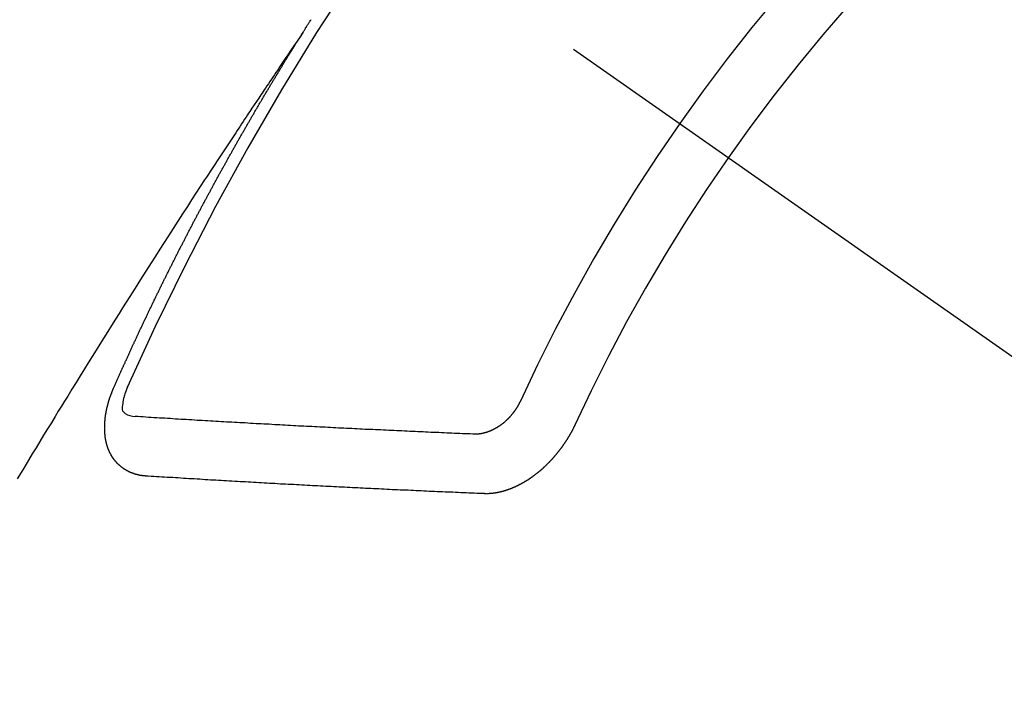
# Model space of a CAD drawing. Extents: x 27948 to 54421, y -22065 to -13195.
# Drawn here: x 45147 to 45159, y -14910 to -14902 of the extents above; entities that cross this region are included whole.
import ezdxf

# ---------------------------------------------------------------- set-up
doc = ezdxf.new("R2010")
doc.units = 0
doc.header["$LTSCALE"] = 50
doc.header["$MEASUREMENT"] = 0
doc.linetypes.add('CENTER2', pattern=[1.125, 0.75, -0.125, 0.125, -0.125])
doc.linetypes.add('HIDDEN', pattern=[0.375, 0.25, -0.125])
doc.layers.get('0').update_dxf_attribs({"linetype": 'CONTINUOUS'})
doc.layers.add('150-機器', color=8, linetype='CONTINUOUS')
doc.layers.add('160-文字', color=254, linetype='CONTINUOUS')
doc.styles.add('KH001', font='txt')
doc.dimstyles.new('KH1xx030', dxfattribs={"dimscale": 30, "dimtxt": 2, "dimasz": 0.6, "dimexe": 0.3, "dimexo": 1.2, "dimgap": 0.5, "dimtad": 3, "dimdec": 1, "dimdsep": 46, "dimlunit": 6, "dimtxsty": 'KH001', "dimblk": 'DOT', "dimcen": 1, "dimdle": 1, "dimclrd": 256, "dimclre": 256, "dimclrt": 256, "dimadec": 0, "dimazin": 0, "dimtfac": 1, "dimtdec": 1, "dimtix": 1, "dimtmove": 2, "dimatfit": 3, "dimldrblk": 'CLOSEDBLANK', "dimfxl": 1, "dimtolj": 1, "dimtzin": 0, "dimlwd": -1, "dimlwe": -1, "dimarcsym": 0})

# ---------------------------------------------------------------- blocks, each defined once
blk = doc.blocks.new('F402_H')
at = {"layer": '150-機器', "color": 13, "linetype": 'CENTER2'}
blk.add_line((0, 0), (244.018, -170.863), dxfattribs=at)
at = {"layer": '150-機器', "color": 13, "linetype": 'HIDDEN'}
for points in [[(217.087, -153.962), (217.091, -153.956), (217.095, -153.95), (217.097, -153.945), (217.101, -153.939), (217.105, -153.933), (217.109, -153.927), (217.112, -153.922), (217.116, -153.916), (217.119, -153.91), (217.123, -153.905), (217.127, -153.9), (217.13, -153.893), (217.133, -153.888), (217.137, -153.883), (217.14, -153.876), (217.144, -153.871), (217.148, -153.866), (217.151, -153.859), (217.155, -153.854), (217.159, -153.849), (217.162, -153.842), (217.166, -153.837), (217.169, -153.832), (217.172, -153.826), (217.176, -153.82), (217.18, -153.815)], [(217.091, -153.956), (217.048, -154.02), (217.004, -154.085), (216.961, -154.149), (216.918, -154.213), (216.888, -154.257), (216.859, -154.301), (216.829, -154.345), (216.8, -154.389), (216.783, -154.414), (216.766, -154.439), (216.749, -154.465), (216.732, -154.49), (216.715, -154.515), (216.698, -154.54), (216.681, -154.565), (216.664, -154.59), (216.651, -154.609), (216.639, -154.628), (216.626, -154.646), (216.614, -154.665), (216.588, -154.703), (216.563, -154.741), (216.538, -154.779), (216.512, -154.817), (216.5, -154.836), (216.487, -154.855), (216.474, -154.874), (216.462, -154.893), (216.445, -154.918), (216.428, -154.943), (216.412, -154.968), (216.395, -154.993), (216.378, -155.019), (216.362, -155.044), (216.345, -155.07), (216.328, -155.095), (216.291, -155.152), (216.253, -155.209), (216.216, -155.265), (216.178, -155.322), (216.149, -155.366), (216.12, -155.411), (216.091, -155.455), (216.062, -155.499), (216.041, -155.532), (216.02, -155.564), (215.998, -155.597), (215.977, -155.629), (215.928, -155.704), (215.879, -155.779), (215.83, -155.854), (215.782, -155.93), (215.728, -156.012), (215.675, -156.095), (215.622, -156.178), (215.569, -156.26), (215.52, -156.337), (215.471, -156.413), (215.422, -156.489), (215.373, -156.565), (215.312, -156.661), (215.251, -156.756), (215.19, -156.852), (215.13, -156.948), (215.09, -157.012), (215.049, -157.075), (215.009, -157.139), (214.969, -157.203), (214.925, -157.273), (214.881, -157.344), (214.837, -157.414), (214.793, -157.484), (214.749, -157.554), (214.706, -157.625), (214.662, -157.695), (214.618, -157.766), (214.571, -157.842), (214.523, -157.919), (214.476, -157.996), (214.429, -158.073), (214.393, -158.13), (214.358, -158.188), (214.322, -158.245), (214.287, -158.303), (214.244, -158.374), (214.2, -158.444), (214.157, -158.515), (214.115, -158.586), (214.072, -158.656), (214.029, -158.727), (213.986, -158.797), (213.944, -158.868), (213.901, -158.938), (213.859, -159.009)], [(214.943, -157.995), (214.948, -157.985), (214.951, -157.977), (214.955, -157.968), (214.958, -157.96), (214.962, -157.952), (214.967, -157.943), (214.97, -157.934), (214.974, -157.926), (214.977, -157.917), (214.981, -157.909), (214.985, -157.9), (214.989, -157.891), (214.993, -157.883), (214.996, -157.874), (215, -157.866), (215.004, -157.857), (215.008, -157.849), (215.011, -157.84), (215.015, -157.832), (215.019, -157.822), (215.023, -157.814), (215.027, -157.806), (215.03, -157.797), (215.034, -157.789), (215.039, -157.78), (215.042, -157.772), (215.046, -157.763), (215.049, -157.755), (215.053, -157.745), (215.058, -157.737), (215.061, -157.729), (215.065, -157.72), (215.068, -157.712), (215.073, -157.703), (215.077, -157.695), (215.08, -157.686), (215.084, -157.678), (215.089, -157.669), (215.092, -157.66), (215.096, -157.652), (215.1, -157.644), (215.104, -157.635), (215.108, -157.626), (215.111, -157.618), (215.116, -157.61), (215.12, -157.601), (215.123, -157.592), (215.127, -157.584), (215.132, -157.575), (215.135, -157.566), (215.139, -157.558), (215.143, -157.55), (215.147, -157.541), (215.15, -157.532), (215.155, -157.524), (215.158, -157.516), (215.162, -157.506), (215.167, -157.498), (215.17, -157.49), (215.174, -157.481), (215.179, -157.473), (215.182, -157.464), (215.186, -157.456), (215.191, -157.447), (215.194, -157.438), (215.198, -157.43), (215.203, -157.421), (215.206, -157.413), (215.21, -157.404), (215.214, -157.396), (215.218, -157.387), (215.222, -157.378), (215.226, -157.371), (215.23, -157.361), (215.234, -157.353), (215.238, -157.345), (215.242, -157.335), (215.246, -157.328), (215.25, -157.319), (215.253, -157.311), (215.258, -157.302), (215.262, -157.293), (215.266, -157.285), (215.27, -157.276), (215.274, -157.268), (215.278, -157.26), (215.282, -157.25), (215.286, -157.242), (215.29, -157.234), (215.294, -157.225), (215.298, -157.217), (215.302, -157.208), (215.307, -157.199), (215.31, -157.191), (215.315, -157.183), (215.319, -157.174), (215.322, -157.165), (215.326, -157.157), (215.331, -157.148), (215.335, -157.14), (215.338, -157.132), (215.343, -157.123), (215.347, -157.114), (215.35, -157.106), (215.355, -157.097), (215.359, -157.089), (215.363, -157.081), (215.367, -157.071), (215.371, -157.063), (215.375, -157.055), (215.38, -157.046), (215.383, -157.038), (215.388, -157.029), (215.392, -157.02), (215.396, -157.013), (215.4, -157.003), (215.405, -156.995), (215.408, -156.987), (215.413, -156.978), (215.417, -156.97), (215.421, -156.962), (215.425, -156.952), (215.429, -156.944), (215.433, -156.935), (215.438, -156.927), (215.441, -156.919), (215.446, -156.91), (215.45, -156.901), (215.454, -156.893), (215.458, -156.884), (215.462, -156.876), (215.466, -156.867), (215.471, -156.859), (215.474, -156.851), (215.479, -156.842), (215.483, -156.833), (215.488, -156.825), (215.491, -156.816), (215.495, -156.808), (215.5, -156.799), (215.504, -156.791), (215.509, -156.782), (215.512, -156.774), (215.517, -156.766), (215.521, -156.756), (215.525, -156.748), (215.529, -156.739), (215.533, -156.731), (215.538, -156.723), (215.542, -156.714), (215.546, -156.706), (215.55, -156.697), (215.555, -156.689), (215.559, -156.681), (215.563, -156.672), (215.567, -156.664), (215.571, -156.654), (215.576, -156.646), (215.58, -156.638), (215.584, -156.629), (215.589, -156.621), (215.593, -156.612), (215.597, -156.604), (215.602, -156.595), (215.605, -156.587), (215.61, -156.579), (215.614, -156.57), (215.618, -156.562), (215.623, -156.553), (215.627, -156.544), (215.631, -156.536), (215.636, -156.528), (215.639, -156.519), (215.644, -156.51), (215.649, -156.503), (215.653, -156.493), (215.657, -156.485), (215.662, -156.477), (215.665, -156.468), (215.67, -156.459), (215.675, -156.451), (215.678, -156.443), (215.683, -156.434), (215.687, -156.426), (215.691, -156.417), (215.696, -156.409), (215.701, -156.4), (215.704, -156.392), (215.709, -156.383), (215.713, -156.375), (215.718, -156.366), (215.722, -156.358), (215.726, -156.35), (215.73, -156.341), (215.735, -156.333), (215.74, -156.324), (215.744, -156.316), (215.748, -156.307), (215.752, -156.299), (215.757, -156.29), (215.761, -156.282), (215.766, -156.273), (215.77, -156.265), (215.775, -156.256), (215.778, -156.248), (215.783, -156.239), (215.788, -156.231), (215.792, -156.223), (215.796, -156.214), (215.8, -156.206), (215.805, -156.197), (215.81, -156.189), (215.814, -156.18), (215.818, -156.172), (215.823, -156.163), (215.827, -156.155), (215.831, -156.146), (215.836, -156.138), (215.841, -156.129), (215.845, -156.121), (215.849, -156.112), (215.853, -156.104), (215.858, -156.095), (215.863, -156.087), (215.867, -156.079), (215.871, -156.07), (215.876, -156.061), (215.88, -156.054), (215.885, -156.045), (215.889, -156.037), (215.893, -156.028), (215.898, -156.02), (215.903, -156.011), (215.907, -156.003), (215.912, -155.994), (215.915, -155.986), (215.92, -155.977), (215.925, -155.969), (215.93, -155.96), (215.934, -155.952), (215.939, -155.944), (215.942, -155.935), (215.947, -155.926), (215.952, -155.918), (215.957, -155.91), (215.961, -155.902), (215.966, -155.893), (215.97, -155.884), (215.974, -155.876), (215.979, -155.867), (215.983, -155.859), (215.988, -155.85), (215.993, -155.842), (215.998, -155.834), (216.002, -155.826), (216.006, -155.817), (216.01, -155.809), (216.015, -155.8), (216.02, -155.792), (216.024, -155.783), (216.029, -155.775), (216.034, -155.767), (216.038, -155.759), (216.043, -155.75), (216.047, -155.741), (216.051, -155.733), (216.056, -155.724), (216.061, -155.716), (216.065, -155.707), (216.07, -155.699), (216.075, -155.691), (216.079, -155.683), (216.084, -155.674), (216.088, -155.666), (216.093, -155.657), (216.098, -155.648), (216.102, -155.64), (216.106, -155.631), (216.111, -155.623), (216.116, -155.615), (216.12, -155.607), (216.125, -155.598), (216.129, -155.59), (216.134, -155.581), (216.139, -155.572), (216.143, -155.565), (216.148, -155.556), (216.153, -155.548), (216.158, -155.539), (216.162, -155.531), (216.167, -155.522), (216.171, -155.515), (216.176, -155.506), (216.181, -155.497), (216.185, -155.489), (216.19, -155.48), (216.194, -155.472), (216.199, -155.464), (216.204, -155.456), (216.209, -155.447), (216.214, -155.438), (216.218, -155.43), (216.223, -155.422), (216.227, -155.414), (216.232, -155.405), (216.236, -155.397), (216.241, -155.388), (216.246, -155.38), (216.25, -155.372), (216.255, -155.363), (216.26, -155.355), (216.265, -155.346), (216.269, -155.338), (216.274, -155.33), (216.279, -155.321), (216.283, -155.313), (216.288, -155.304), (216.292, -155.296), (216.297, -155.287), (216.302, -155.279), (216.306, -155.271), (216.312, -155.263), (216.317, -155.255), (216.321, -155.246), (216.326, -155.237), (216.331, -155.229), (216.336, -155.221), (216.34, -155.213), (216.345, -155.204), (216.35, -155.195), (216.354, -155.187), (216.359, -155.179), (216.363, -155.171), (216.369, -155.162), (216.374, -155.154), (216.378, -155.146), (216.383, -155.137), (216.387, -155.129), (216.392, -155.12), (216.397, -155.112), (216.402, -155.104), (216.406, -155.095), (216.412, -155.088), (216.417, -155.079), (216.421, -155.07), (216.426, -155.062), (216.431, -155.053), (216.435, -155.046), (216.44, -155.037), (216.446, -155.029), (216.45, -155.021), (216.455, -155.012), (216.46, -155.003), (216.464, -154.995), (216.469, -154.987), (216.473, -154.979), (216.479, -154.97), (216.484, -154.962), (216.488, -154.954), (216.493, -154.945), (216.498, -154.937), (216.502, -154.928), (216.508, -154.92), (216.512, -154.912), (216.517, -154.904), (216.522, -154.895), (216.527, -154.887), (216.532, -154.879), (216.537, -154.871), (216.542, -154.862), (216.546, -154.853), (216.551, -154.845), (216.557, -154.837), (216.561, -154.828), (216.566, -154.82), (216.571, -154.812), (216.576, -154.804), (216.581, -154.796), (216.586, -154.787), (216.59, -154.779), (216.595, -154.77), (216.601, -154.762), (216.605, -154.754), (216.61, -154.745), (216.615, -154.737), (216.62, -154.729), (216.625, -154.721), (216.63, -154.712), (216.634, -154.704), (216.64, -154.696), (216.644, -154.688), (216.649, -154.679), (216.654, -154.67), (216.659, -154.663), (216.664, -154.654), (216.669, -154.645), (216.674, -154.638), (216.679, -154.629), (216.684, -154.621), (216.688, -154.613), (216.694, -154.605), (216.699, -154.596), (216.703, -154.588), (216.709, -154.58), (216.714, -154.571), (216.718, -154.563), (216.723, -154.554), (216.728, -154.547), (216.733, -154.538), (216.738, -154.529), (216.743, -154.522), (216.748, -154.513), (216.753, -154.505), (216.758, -154.497), (216.763, -154.489), (216.768, -154.48), (216.773, -154.472), (216.778, -154.464), (216.783, -154.455), (216.788, -154.448), (216.793, -154.439), (216.798, -154.43), (216.803, -154.423), (216.808, -154.414), (216.813, -154.405), (216.818, -154.398), (216.823, -154.389), (216.828, -154.381), (216.833, -154.373), (216.838, -154.364), (216.843, -154.356), (216.848, -154.348), (216.853, -154.34), (216.858, -154.331), (216.863, -154.323), (216.868, -154.315), (216.873, -154.307), (216.878, -154.299), (216.883, -154.29), (216.888, -154.282), (216.893, -154.274), (216.898, -154.266), (216.904, -154.257), (216.908, -154.25), (216.913, -154.241), (216.919, -154.233), (216.923, -154.225), (216.929, -154.216), (216.934, -154.208), (216.94, -154.2), (216.944, -154.192), (216.949, -154.183), (216.955, -154.175), (216.959, -154.167), (216.965, -154.159), (216.97, -154.15), (216.975, -154.143), (216.98, -154.134), (216.985, -154.126), (216.99, -154.118), (216.995, -154.11), (217, -154.101), (217.005, -154.093), (217.01, -154.085), (217.015, -154.076), (217.02, -154.069), (217.025, -154.06), (217.031, -154.052), (217.036, -154.043), (217.041, -154.036), (217.046, -154.027), (217.052, -154.019), (217.056, -154.011), (217.062, -154.003), (217.067, -153.994), (217.072, -153.987), (217.077, -153.978), (217.082, -153.97), (217.087, -153.962)], [(215.31, -158.977), (215.308, -158.977), (215.306, -158.976), (215.303, -158.976), (215.301, -158.976), (215.298, -158.976), (215.295, -158.975), (215.293, -158.975), (215.291, -158.975), (215.288, -158.975), (215.286, -158.975), (215.284, -158.974), (215.281, -158.974), (215.279, -158.973), (215.276, -158.973), (215.274, -158.973), (215.271, -158.973), (215.269, -158.973), (215.266, -158.972), (215.264, -158.971), (215.262, -158.971), (215.26, -158.971), (215.257, -158.971), (215.255, -158.97), (215.252, -158.969), (215.249, -158.97), (215.247, -158.969), (215.245, -158.969), (215.243, -158.969), (215.24, -158.968), (215.237, -158.968), (215.235, -158.967), (215.233, -158.967), (215.231, -158.966), (215.229, -158.965), (215.226, -158.965), (215.224, -158.964), (215.222, -158.964), (215.22, -158.964), (215.217, -158.963), (215.214, -158.962), (215.213, -158.961), (215.211, -158.961), (215.208, -158.961), (215.205, -158.96), (215.203, -158.959), (215.201, -158.958), (215.199, -158.958), (215.197, -158.958), (215.194, -158.957), (215.192, -158.955), (215.19, -158.955), (215.188, -158.955), (215.185, -158.954), (215.183, -158.953), (215.181, -158.952), (215.179, -158.952), (215.176, -158.95), (215.174, -158.95), (215.173, -158.949), (215.17, -158.949), (215.167, -158.948), (215.166, -158.947), (215.164, -158.946), (215.162, -158.945), (215.159, -158.944), (215.157, -158.944), (215.155, -158.943), (215.153, -158.942), (215.15, -158.941), (215.148, -158.94), (215.147, -158.939), (215.144, -158.939), (215.142, -158.937), (215.14, -158.937), (215.138, -158.936), (215.136, -158.935), (215.133, -158.934), (215.132, -158.933), (215.13, -158.932), (215.128, -158.931), (215.125, -158.93), (215.123, -158.929), (215.122, -158.928), (215.119, -158.928), (215.117, -158.926), (215.115, -158.925), (215.113, -158.924), (215.111, -158.923), (215.109, -158.921), (215.107, -158.921), (215.105, -158.92), (215.104, -158.919), (215.101, -158.917), (215.099, -158.917), (215.097, -158.916), (215.096, -158.915), (215.093, -158.913), (215.091, -158.912), (215.089, -158.911), (215.088, -158.91), (215.085, -158.908), (215.084, -158.907), (215.082, -158.906), (215.08, -158.906), (215.077, -158.904), (215.076, -158.903), (215.074, -158.902), (215.072, -158.901), (215.07, -158.899), (215.068, -158.898), (215.067, -158.897), (215.064, -158.895), (215.063, -158.894), (215.061, -158.893), (215.059, -158.892), (215.057, -158.89), (215.055, -158.889), (215.054, -158.888), (215.052, -158.886), (215.05, -158.885), (215.048, -158.884), (215.046, -158.882), (215.045, -158.881), (215.042, -158.88), (215.041, -158.878), (215.039, -158.877), (215.037, -158.876), (215.035, -158.874), (215.034, -158.872), (215.032, -158.871), (215.031, -158.87), (215.028, -158.868), (215.026, -158.867), (215.025, -158.865), (215.024, -158.864), (215.021, -158.862), (215.02, -158.861), (215.018, -158.86), (215.017, -158.858), (215.015, -158.856), (215.013, -158.855), (215.011, -158.854), (215.01, -158.852), (215.008, -158.851), (215.006, -158.849), (215.005, -158.847), (215.003, -158.846), (215.001, -158.845), (215, -158.843), (214.998, -158.841), (214.997, -158.84), (214.995, -158.838), (214.993, -158.837), (214.992, -158.835), (214.99, -158.834), (214.989, -158.832), (214.987, -158.83), (214.986, -158.828), (214.984, -158.827), (214.983, -158.826), (214.981, -158.823), (214.979, -158.822), (214.978, -158.82), (214.976, -158.819), (214.975, -158.817), (214.973, -158.814), (214.972, -158.813), (214.971, -158.811), (214.969, -158.81), (214.967, -158.808), (214.966, -158.806), (214.965, -158.804), (214.963, -158.802), (214.962, -158.801), (214.96, -158.799), (214.959, -158.797), (214.957, -158.796), (214.956, -158.794), (214.955, -158.792), (214.953, -158.79), (214.952, -158.788), (214.951, -158.786), (214.949, -158.784), (214.948, -158.783), (214.947, -158.781), (214.945, -158.779), (214.944, -158.777), (214.942, -158.775), (214.941, -158.773), (214.94, -158.772), (214.938, -158.769), (214.937, -158.767), (214.936, -158.765), (214.934, -158.764), (214.933, -158.762), (214.932, -158.76), (214.93, -158.757), (214.929, -158.755), (214.928, -158.754), (214.927, -158.752), (214.926, -158.75), (214.925, -158.748), (214.924, -158.746), (214.922, -158.743), (214.921, -158.741), (214.92, -158.739), (214.919, -158.737), (214.918, -158.735), (214.917, -158.733), (214.916, -158.731), (214.915, -158.729), (214.913, -158.727), (214.912, -158.725), (214.911, -158.723), (214.91, -158.721), (214.909, -158.719), (214.908, -158.717), (214.907, -158.714), (214.906, -158.712), (214.905, -158.71), (214.904, -158.708), (214.902, -158.706), (214.901, -158.704), (214.9, -158.701), (214.899, -158.699), (214.898, -158.697), (214.897, -158.695), (214.897, -158.692), (214.896, -158.691), (214.895, -158.689), (214.894, -158.687), (214.893, -158.684), (214.892, -158.682), (214.891, -158.68), (214.891, -158.677), (214.889, -158.675), (214.888, -158.673), (214.887, -158.67), (214.886, -158.668), (214.886, -158.665), (214.884, -158.663), (214.883, -158.661), (214.883, -158.658), (214.882, -158.656), (214.881, -158.654), (214.88, -158.652), (214.88, -158.649), (214.879, -158.647), (214.878, -158.644), (214.877, -158.642), (214.877, -158.639), (214.876, -158.638), (214.875, -158.635), (214.874, -158.633), (214.874, -158.631), (214.873, -158.629), (214.873, -158.626), (214.872, -158.624), (214.871, -158.621), (214.871, -158.618), (214.87, -158.616), (214.869, -158.614), (214.869, -158.611), (214.868, -158.609), (214.867, -158.606), (214.867, -158.603), (214.866, -158.601), (214.865, -158.599), (214.865, -158.596), (214.864, -158.594), (214.864, -158.592), (214.863, -158.589), (214.863, -158.586), (214.862, -158.584), (214.861, -158.581), (214.861, -158.579), (214.86, -158.576), (214.859, -158.574), (214.86, -158.572), (214.859, -158.569), (214.859, -158.566), (214.858, -158.563), (214.858, -158.56), (214.857, -158.558), (214.856, -158.556), (214.857, -158.554), (214.856, -158.551), (214.856, -158.548), (214.855, -158.545), (214.855, -158.542), (214.854, -158.54), (214.854, -158.537), (214.854, -158.535), (214.853, -158.532), (214.853, -158.529), (214.852, -158.526), (214.853, -158.524), (214.852, -158.521), (214.852, -158.519), (214.851, -158.516), (214.852, -158.514), (214.851, -158.511), (214.851, -158.508), (214.85, -158.505), (214.85, -158.503), (214.85, -158.5), (214.85, -158.497), (214.849, -158.495), (214.849, -158.492), (214.849, -158.49), (214.848, -158.487), (214.849, -158.485), (214.849, -158.481), (214.848, -158.478), (214.848, -158.476), (214.848, -158.473), (214.848, -158.471), (214.847, -158.468), (214.848, -158.465), (214.848, -158.462), (214.847, -158.459), (214.847, -158.457), (214.847, -158.454), (214.847, -158.451), (214.847, -158.448), (214.847, -158.446), (214.846, -158.443), (214.847, -158.44), (214.847, -158.437), (214.847, -158.435), (214.847, -158.432), (214.847, -158.428), (214.847, -158.426), (214.846, -158.424), (214.847, -158.42), (214.847, -158.418), (214.846, -158.415), (214.847, -158.412), (214.847, -158.409), (214.847, -158.407), (214.847, -158.403), (214.848, -158.401), (214.847, -158.398), (214.847, -158.395), (214.847, -158.393), (214.848, -158.389), (214.848, -158.387), (214.847, -158.384), (214.848, -158.381), (214.848, -158.378), (214.849, -158.375), (214.848, -158.372), (214.849, -158.369), (214.849, -158.367), (214.85, -158.364), (214.849, -158.361), (214.85, -158.358), (214.849, -158.355), (214.85, -158.352), (214.851, -158.35), (214.851, -158.346), (214.851, -158.344), (214.851, -158.34), (214.851, -158.338), (214.852, -158.335), (214.852, -158.332), (214.852, -158.329), (214.853, -158.326), (214.853, -158.324), (214.853, -158.32), (214.854, -158.318), (214.854, -158.314), (214.854, -158.312), (214.855, -158.309), (214.855, -158.305), (214.855, -158.303), (214.856, -158.3), (214.856, -158.296), (214.857, -158.294), (214.858, -158.291), (214.858, -158.288), (214.858, -158.285), (214.859, -158.282), (214.859, -158.279), (214.859, -158.277), (214.86, -158.274), (214.86, -158.27), (214.861, -158.268), (214.861, -158.265), (214.862, -158.262), (214.862, -158.258), (214.863, -158.256), (214.864, -158.253), (214.864, -158.249), (214.865, -158.246), (214.865, -158.244), (214.866, -158.241), (214.867, -158.238), (214.867, -158.234), (214.868, -158.231), (214.868, -158.229), (214.869, -158.226), (214.869, -158.223), (214.87, -158.22), (214.871, -158.217), (214.871, -158.214), (214.872, -158.211), (214.873, -158.208), (214.873, -158.205), (214.874, -158.202), (214.875, -158.199), (214.876, -158.196), (214.876, -158.193), (214.877, -158.19), (214.878, -158.187), (214.878, -158.184), (214.879, -158.181), (214.88, -158.178), (214.881, -158.175), (214.882, -158.172), (214.882, -158.169), (214.883, -158.166), (214.884, -158.163), (214.885, -158.16), (214.886, -158.157), (214.886, -158.154), (214.887, -158.151), (214.888, -158.148), (214.889, -158.145), (214.89, -158.142), (214.891, -158.139), (214.891, -158.136), (214.892, -158.133), (214.893, -158.13), (214.895, -158.127), (214.895, -158.124), (214.896, -158.121), (214.897, -158.118), (214.898, -158.115), (214.899, -158.112), (214.9, -158.109), (214.901, -158.106), (214.902, -158.103), (214.903, -158.1), (214.903, -158.097), (214.905, -158.093), (214.906, -158.09), (214.907, -158.087), (214.908, -158.085), (214.909, -158.082), (214.91, -158.079), (214.911, -158.076), (214.912, -158.073), (214.913, -158.069), (214.915, -158.067), (214.916, -158.063), (214.917, -158.06), (214.918, -158.057), (214.919, -158.054), (214.921, -158.052), (214.921, -158.049), (214.922, -158.046), (214.924, -158.042), (214.926, -158.039), (214.926, -158.036), (214.927, -158.033), (214.928, -158.03), (214.93, -158.028), (214.931, -158.024), (214.932, -158.021), (214.933, -158.018), (214.935, -158.015), (214.936, -158.012), (214.937, -158.009), (214.938, -158.006), (214.94, -158.003), (214.941, -158), (214.942, -157.997), (214.943, -157.995)], [(215.106, -157.969), (215.098, -157.988), (215.091, -158.008), (215.083, -158.028), (215.076, -158.049), (215.072, -158.061), (215.068, -158.074), (215.064, -158.087), (215.061, -158.1), (215.057, -158.119), (215.054, -158.137), (215.051, -158.157), (215.048, -158.176), (215.045, -158.189), (215.043, -158.201), (215.043, -158.213), (215.044, -158.225), (215.049, -158.238), (215.058, -158.249), (215.068, -158.26), (215.08, -158.269), (215.106, -158.283), (215.133, -158.293), (215.162, -158.299), (215.191, -158.303)], [(219.547, -158.129), (219.544, -158.132), (219.543, -158.136), (219.542, -158.139), (219.54, -158.142), (219.538, -158.146), (219.536, -158.149), (219.535, -158.152), (219.534, -158.156), (219.531, -158.16), (219.53, -158.162), (219.528, -158.166), (219.526, -158.169), (219.524, -158.173), (219.522, -158.176), (219.521, -158.179), (219.519, -158.183), (219.517, -158.186), (219.515, -158.19), (219.513, -158.193), (219.511, -158.195), (219.509, -158.199), (219.507, -158.202), (219.505, -158.206), (219.503, -158.209), (219.501, -158.212), (219.498, -158.216), (219.497, -158.218), (219.495, -158.222), (219.493, -158.225), (219.49, -158.228), (219.488, -158.232), (219.486, -158.235), (219.484, -158.238), (219.482, -158.241), (219.48, -158.244), (219.477, -158.247), (219.475, -158.25), (219.473, -158.254), (219.47, -158.256), (219.467, -158.26), (219.465, -158.263), (219.463, -158.265), (219.461, -158.269), (219.459, -158.272), (219.456, -158.275), (219.453, -158.278), (219.451, -158.281), (219.448, -158.284), (219.446, -158.286), (219.444, -158.29), (219.441, -158.292), (219.439, -158.296), (219.436, -158.299), (219.433, -158.302), (219.431, -158.305), (219.428, -158.307), (219.426, -158.31), (219.423, -158.313), (219.421, -158.316), (219.418, -158.319), (219.415, -158.322), (219.413, -158.324), (219.41, -158.326), (219.407, -158.33), (219.404, -158.332), (219.401, -158.335), (219.399, -158.338), (219.396, -158.34), (219.393, -158.343), (219.39, -158.346), (219.388, -158.348), (219.385, -158.351), (219.382, -158.353), (219.379, -158.356), (219.377, -158.358), (219.373, -158.361), (219.371, -158.364), (219.368, -158.367), (219.366, -158.369), (219.362, -158.371), (219.359, -158.374), (219.357, -158.376), (219.354, -158.379), (219.351, -158.381), (219.348, -158.383), (219.345, -158.386), (219.342, -158.387), (219.338, -158.39), (219.335, -158.393), (219.333, -158.394), (219.33, -158.397), (219.327, -158.399), (219.323, -158.401), (219.32, -158.404), (219.318, -158.406), (219.314, -158.408), (219.311, -158.41), (219.308, -158.412), (219.305, -158.414), (219.302, -158.416), (219.299, -158.418), (219.295, -158.42), (219.293, -158.422), (219.289, -158.424), (219.286, -158.426), (219.283, -158.428), (219.28, -158.43), (219.276, -158.432), (219.274, -158.433), (219.27, -158.436), (219.267, -158.437), (219.263, -158.44), (219.26, -158.441), (219.258, -158.443), (219.254, -158.444), (219.25, -158.446), (219.248, -158.448), (219.244, -158.449), (219.241, -158.451), (219.237, -158.453), (219.235, -158.455), (219.231, -158.456), (219.228, -158.457), (219.225, -158.459), (219.221, -158.46), (219.218, -158.461), (219.215, -158.463), (219.211, -158.465), (219.208, -158.467), (219.205, -158.468), (219.201, -158.469), (219.198, -158.47), (219.195, -158.472), (219.191, -158.473), (219.189, -158.474), (219.185, -158.475), (219.182, -158.476), (219.178, -158.477), (219.175, -158.479), (219.172, -158.48), (219.168, -158.481), (219.166, -158.482), (219.162, -158.483), (219.159, -158.484), (219.155, -158.485), (219.152, -158.486), (219.149, -158.487), (219.145, -158.488), (219.143, -158.489), (219.139, -158.49), (219.136, -158.49), (219.132, -158.491), (219.129, -158.493), (219.126, -158.493), (219.122, -158.494), (219.119, -158.494), (219.116, -158.496), (219.113, -158.496), (219.109, -158.496), (219.106, -158.497), (219.103, -158.498), (219.1, -158.498), (219.096, -158.499), (219.094, -158.5), (219.09, -158.5), (219.087, -158.5), (219.084, -158.501), (219.08, -158.501), (219.077, -158.502), (219.074, -158.502), (219.071, -158.502), (219.068, -158.503), (219.065, -158.503), (219.062, -158.503), (219.058, -158.503), (219.056, -158.503), (219.052, -158.503), (219.049, -158.504), (219.046, -158.504), (219.043, -158.503), (219.041, -158.504), (219.037, -158.504), (219.034, -158.504), (219.031, -158.503), (219.028, -158.504), (219.025, -158.504), (219.023, -158.504), (219.019, -158.503), (219.016, -158.503), (219.013, -158.503), (219.01, -158.502)], [(219.01, -158.502), (218.981, -158.501), (218.951, -158.5), (218.921, -158.499), (218.891, -158.498), (218.862, -158.497), (218.832, -158.496), (218.803, -158.494), (218.773, -158.493), (218.743, -158.492), (218.714, -158.491), (218.684, -158.489), (218.654, -158.488), (218.624, -158.486), (218.595, -158.485), (218.565, -158.484), (218.536, -158.483), (218.506, -158.481), (218.476, -158.48), (218.446, -158.478), (218.416, -158.477), (218.387, -158.476), (218.357, -158.475), (218.327, -158.473), (218.297, -158.472), (218.268, -158.47), (218.238, -158.469), (218.208, -158.467), (218.178, -158.466), (218.149, -158.465), (218.118, -158.463), (218.089, -158.462), (218.059, -158.461), (218.03, -158.459), (217.999, -158.458), (217.97, -158.456), (217.94, -158.455), (217.91, -158.453), (217.88, -158.452), (217.85, -158.45), (217.819, -158.45), (217.79, -158.449), (217.759, -158.447), (217.73, -158.446), (217.7, -158.444), (217.67, -158.443), (217.64, -158.441), (217.61, -158.44), (217.58, -158.438), (217.55, -158.437), (217.52, -158.435), (217.49, -158.434), (217.46, -158.432), (217.43, -158.431), (217.4, -158.429), (217.37, -158.428), (217.341, -158.426), (217.31, -158.425), (217.281, -158.423), (217.25, -158.421), (217.22, -158.42), (217.19, -158.418), (217.16, -158.417), (217.13, -158.415), (217.1, -158.414), (217.069, -158.412), (217.04, -158.411), (217.009, -158.409), (216.98, -158.408), (216.949, -158.406), (216.919, -158.404), (216.889, -158.403), (216.859, -158.401), (216.829, -158.399), (216.799, -158.398), (216.769, -158.396), (216.738, -158.394), (216.708, -158.392), (216.678, -158.391), (216.648, -158.389), (216.618, -158.388), (216.587, -158.386), (216.558, -158.385), (216.527, -158.383), (216.497, -158.381), (216.466, -158.379), (216.436, -158.377), (216.406, -158.376), (216.376, -158.374), (216.346, -158.373), (216.315, -158.371), (216.285, -158.369), (216.254, -158.367), (216.225, -158.366), (216.194, -158.364), (216.164, -158.362), (216.134, -158.361), (216.103, -158.359), (216.073, -158.357), (216.043, -158.355), (216.012, -158.353), (215.982, -158.352), (215.951, -158.35), (215.921, -158.348), (215.891, -158.347), (215.861, -158.345), (215.831, -158.343), (215.8, -158.341), (215.77, -158.339), (215.739, -158.338), (215.709, -158.336), (215.679, -158.334), (215.648, -158.332), (215.617, -158.33), (215.587, -158.328), (215.556, -158.326), (215.526, -158.324), (215.495, -158.323), (215.465, -158.321), (215.435, -158.319), (215.404, -158.317), (215.374, -158.315), (215.344, -158.313), (215.314, -158.311), (215.282, -158.309), (215.252, -158.307), (215.222, -158.305), (215.191, -158.303)], [(220.167, -158.391), (220.166, -158.394), (220.164, -158.398), (220.162, -158.401), (220.161, -158.404), (220.159, -158.407), (220.158, -158.411), (220.156, -158.413), (220.155, -158.416), (220.153, -158.42), (220.152, -158.423), (220.151, -158.426), (220.149, -158.429), (220.147, -158.433), (220.146, -158.435), (220.144, -158.439), (220.142, -158.441), (220.141, -158.445), (220.139, -158.448), (220.138, -158.452), (220.136, -158.454), (220.135, -158.458), (220.133, -158.46), (220.131, -158.464), (220.13, -158.467), (220.128, -158.47), (220.127, -158.473), (220.124, -158.476), (220.123, -158.479), (220.121, -158.482), (220.12, -158.485), (220.118, -158.489), (220.116, -158.491), (220.115, -158.495), (220.113, -158.497), (220.111, -158.501), (220.11, -158.504), (220.107, -158.507), (220.105, -158.51), (220.104, -158.513), (220.102, -158.517), (220.1, -158.519), (220.099, -158.523), (220.097, -158.525), (220.095, -158.529), (220.093, -158.531), (220.092, -158.535), (220.089, -158.538), (220.088, -158.541), (220.085, -158.544), (220.084, -158.546), (220.082, -158.55), (220.08, -158.553), (220.078, -158.556), (220.076, -158.559), (220.074, -158.562), (220.073, -158.565), (220.071, -158.568), (220.069, -158.571), (220.066, -158.574), (220.065, -158.577), (220.062, -158.58), (220.061, -158.583), (220.059, -158.586), (220.057, -158.59), (220.055, -158.592), (220.053, -158.595), (220.051, -158.598), (220.049, -158.601), (220.047, -158.604), (220.045, -158.607), (220.043, -158.61), (220.041, -158.613), (220.039, -158.616), (220.037, -158.618), (220.035, -158.622), (220.032, -158.625), (220.031, -158.627), (220.028, -158.631), (220.026, -158.634), (220.024, -158.636), (220.022, -158.64), (220.02, -158.642), (220.018, -158.645), (220.016, -158.649), (220.014, -158.651), (220.012, -158.654), (220.01, -158.657), (220.008, -158.66), (220.005, -158.663), (220.004, -158.666), (220.001, -158.668), (219.999, -158.671), (219.997, -158.674), (219.994, -158.677), (219.993, -158.68), (219.99, -158.683), (219.989, -158.686), (219.986, -158.689), (219.983, -158.691), (219.981, -158.694), (219.979, -158.697), (219.977, -158.7), (219.975, -158.703), (219.972, -158.706), (219.97, -158.708), (219.968, -158.711), (219.966, -158.714), (219.963, -158.716), (219.961, -158.72), (219.959, -158.722), (219.957, -158.725), (219.954, -158.727), (219.952, -158.731), (219.95, -158.733), (219.948, -158.736), (219.945, -158.739), (219.943, -158.741), (219.941, -158.745), (219.938, -158.747), (219.936, -158.75), (219.934, -158.753), (219.931, -158.755), (219.929, -158.758), (219.927, -158.76), (219.924, -158.763), (219.923, -158.766), (219.919, -158.769), (219.917, -158.772), (219.915, -158.774), (219.912, -158.777), (219.911, -158.779), (219.908, -158.782), (219.906, -158.785), (219.903, -158.787), (219.901, -158.79), (219.898, -158.792), (219.896, -158.796), (219.893, -158.798), (219.891, -158.801), (219.888, -158.803), (219.886, -158.806), (219.883, -158.808), (219.881, -158.811), (219.879, -158.813), (219.876, -158.816), (219.874, -158.818), (219.871, -158.821), (219.869, -158.823), (219.867, -158.827), (219.864, -158.828), (219.861, -158.831), (219.859, -158.834), (219.856, -158.836), (219.854, -158.839), (219.851, -158.841), (219.849, -158.843), (219.847, -158.847), (219.844, -158.849), (219.842, -158.852), (219.839, -158.854), (219.836, -158.856), (219.834, -158.859), (219.831, -158.861), (219.829, -158.863), (219.826, -158.866), (219.824, -158.869), (219.821, -158.871), (219.818, -158.873), (219.816, -158.876), (219.813, -158.878), (219.81, -158.881), (219.808, -158.883), (219.806, -158.885), (219.803, -158.888), (219.8, -158.89), (219.797, -158.893), (219.796, -158.895), (219.793, -158.898), (219.79, -158.9), (219.787, -158.901), (219.784, -158.904), (219.782, -158.906), (219.78, -158.909), (219.777, -158.911), (219.774, -158.913), (219.771, -158.916), (219.769, -158.918), (219.766, -158.92), (219.763, -158.922), (219.761, -158.925), (219.758, -158.927), (219.756, -158.929), (219.753, -158.931), (219.75, -158.934), (219.748, -158.936), (219.745, -158.938), (219.742, -158.94), (219.739, -158.942), (219.737, -158.944), (219.734, -158.947), (219.731, -158.949), (219.729, -158.95), (219.726, -158.952), (219.723, -158.955), (219.721, -158.957), (219.718, -158.959), (219.715, -158.961), (219.712, -158.963), (219.71, -158.965), (219.707, -158.967), (219.704, -158.97), (219.702, -158.972), (219.699, -158.974), (219.697, -158.975), (219.694, -158.978), (219.691, -158.98), (219.689, -158.982), (219.685, -158.983), (219.683, -158.985), (219.68, -158.988), (219.677, -158.99), (219.674, -158.992), (219.672, -158.993), (219.669, -158.995), (219.666, -158.997), (219.663, -158.999), (219.66, -159.001), (219.658, -159.003), (219.655, -159.005), (219.652, -159.006), (219.649, -159.008), (219.647, -159.01), (219.644, -159.012), (219.641, -159.015), (219.638, -159.016), (219.635, -159.018), (219.633, -159.02), (219.63, -159.022), (219.627, -159.023), (219.624, -159.025), (219.622, -159.027), (219.619, -159.028), (219.616, -159.03), (219.613, -159.032), (219.611, -159.034), (219.608, -159.035), (219.605, -159.037), (219.603, -159.039), (219.599, -159.04), (219.597, -159.042), (219.594, -159.044), (219.591, -159.045), (219.588, -159.047), (219.586, -159.049), (219.582, -159.05), (219.58, -159.052), (219.576, -159.053), (219.574, -159.055), (219.571, -159.057), (219.568, -159.058), (219.566, -159.06), (219.562, -159.061), (219.56, -159.063), (219.558, -159.064), (219.554, -159.066), (219.552, -159.068), (219.548, -159.069), (219.546, -159.071), (219.543, -159.072), (219.541, -159.073), (219.537, -159.074), (219.535, -159.076), (219.531, -159.078), (219.529, -159.08), (219.525, -159.081), (219.524, -159.082), (219.52, -159.083), (219.518, -159.085), (219.514, -159.086), (219.512, -159.087), (219.509, -159.089), (219.506, -159.091), (219.503, -159.092), (219.501, -159.093), (219.498, -159.094), (219.495, -159.096), (219.492, -159.098), (219.489, -159.098), (219.487, -159.1), (219.483, -159.101), (219.481, -159.102), (219.478, -159.104), (219.475, -159.105), (219.473, -159.106), (219.469, -159.107), (219.467, -159.108), (219.464, -159.11), (219.461, -159.111), (219.459, -159.112), (219.455, -159.113), (219.453, -159.114), (219.45, -159.116), (219.447, -159.117), (219.444, -159.117), (219.441, -159.119), (219.439, -159.12), (219.435, -159.121), (219.433, -159.122), (219.43, -159.123), (219.427, -159.124), (219.425, -159.126), (219.422, -159.126), (219.418, -159.128), (219.416, -159.128), (219.413, -159.13), (219.41, -159.13), (219.407, -159.132), (219.404, -159.132), (219.402, -159.133), (219.399, -159.135), (219.396, -159.135), (219.393, -159.136), (219.391, -159.138), (219.388, -159.138), (219.385, -159.139), (219.382, -159.14), (219.38, -159.141), (219.377, -159.142), (219.374, -159.143), (219.371, -159.143), (219.368, -159.144), (219.366, -159.146), (219.363, -159.146), (219.36, -159.147), (219.357, -159.148), (219.354, -159.148), (219.351, -159.149), (219.349, -159.151), (219.346, -159.151), (219.343, -159.152), (219.34, -159.152), (219.338, -159.153), (219.334, -159.154), (219.332, -159.154), (219.33, -159.155), (219.327, -159.156), (219.324, -159.156), (219.321, -159.157), (219.318, -159.158), (219.315, -159.159), (219.312, -159.159), (219.31, -159.16), (219.307, -159.16), (219.305, -159.161), (219.302, -159.162), (219.299, -159.162), (219.296, -159.163), (219.294, -159.163), (219.291, -159.164), (219.288, -159.164), (219.285, -159.165), (219.283, -159.165), (219.28, -159.166), (219.277, -159.166), (219.274, -159.167), (219.271, -159.167), (219.269, -159.168), (219.266, -159.168), (219.263, -159.169), (219.26, -159.169), (219.258, -159.17), (219.255, -159.17), (219.252, -159.171), (219.25, -159.172), (219.248, -159.171), (219.245, -159.172), (219.241, -159.172), (219.239, -159.172), (219.236, -159.173), (219.233, -159.173), (219.231, -159.173), (219.228, -159.173), (219.225, -159.174), (219.223, -159.174), (219.22, -159.174), (219.218, -159.175), (219.215, -159.175), (219.212, -159.175), (219.21, -159.175), (219.207, -159.176), (219.204, -159.176), (219.202, -159.176), (219.199, -159.176), (219.197, -159.176), (219.194, -159.176), (219.192, -159.177), (219.189, -159.176), (219.186, -159.177), (219.184, -159.176), (219.181, -159.177), (219.179, -159.176), (219.176, -159.177), (219.174, -159.177), (219.171, -159.177), (219.169, -159.177), (219.166, -159.177), (219.163, -159.176), (219.16, -159.177), (219.158, -159.176), (219.155, -159.177), (219.153, -159.177), (219.15, -159.177), (219.148, -159.177), (219.145, -159.177), (219.142, -159.176)], [(219.142, -159.176), (219.112, -159.175), (219.083, -159.174), (219.053, -159.173), (219.024, -159.171), (218.994, -159.171), (218.964, -159.17), (218.934, -159.168), (218.904, -159.167), (218.874, -159.166), (218.845, -159.164), (218.815, -159.163), (218.785, -159.161), (218.755, -159.16), (218.726, -159.159), (218.696, -159.158), (218.667, -159.156), (218.636, -159.155), (218.606, -159.154), (218.576, -159.153), (218.546, -159.151), (218.516, -159.15), (218.487, -159.149), (218.457, -159.147), (218.427, -159.146), (218.397, -159.144), (218.367, -159.143), (218.337, -159.141), (218.308, -159.14), (218.277, -159.138), (218.247, -159.138), (218.218, -159.137), (218.187, -159.135), (218.158, -159.134), (218.127, -159.132), (218.098, -159.131), (218.068, -159.129), (218.038, -159.128), (218.008, -159.126), (217.978, -159.125), (217.948, -159.123), (217.918, -159.122), (217.888, -159.12), (217.857, -159.119), (217.828, -159.118), (217.797, -159.116), (217.768, -159.115), (217.737, -159.113), (217.708, -159.112), (217.677, -159.11), (217.648, -159.109), (217.617, -159.107), (217.587, -159.105), (217.557, -159.104), (217.527, -159.102), (217.497, -159.101), (217.467, -159.099), (217.437, -159.098), (217.407, -159.097), (217.376, -159.095), (217.346, -159.094), (217.316, -159.092), (217.286, -159.09), (217.255, -159.089), (217.226, -159.087), (217.195, -159.086), (217.165, -159.084), (217.135, -159.083), (217.105, -159.081), (217.075, -159.079), (217.044, -159.077), (217.015, -159.076), (216.984, -159.074), (216.954, -159.072), (216.923, -159.071), (216.893, -159.07), (216.863, -159.068), (216.833, -159.067), (216.802, -159.065), (216.772, -159.063), (216.741, -159.061), (216.712, -159.06), (216.681, -159.058), (216.651, -159.056), (216.621, -159.055), (216.59, -159.053), (216.56, -159.051), (216.529, -159.049), (216.499, -159.047), (216.469, -159.046), (216.439, -159.044), (216.409, -159.042), (216.378, -159.041), (216.348, -159.039), (216.317, -159.038), (216.286, -159.036), (216.256, -159.034), (216.226, -159.032), (216.195, -159.031), (216.165, -159.029), (216.135, -159.027), (216.104, -159.025), (216.074, -159.023), (216.043, -159.022), (216.013, -159.02), (215.983, -159.018), (215.952, -159.016), (215.922, -159.014), (215.891, -159.012), (215.86, -159.01), (215.83, -159.009), (215.799, -159.007), (215.769, -159.005), (215.739, -159.003), (215.708, -159.001), (215.678, -158.999), (215.647, -158.997), (215.616, -158.995), (215.585, -158.994), (215.555, -158.993), (215.524, -158.991), (215.494, -158.989), (215.463, -158.987), (215.432, -158.985), (215.402, -158.983), (215.372, -158.981), (215.34, -158.979), (215.31, -158.977)]]:
    blk.add_lwpolyline(points, dxfattribs=at)
for centre, radius, start, end in [((243.713, -170.649), 31.291, 133.8895, 156.1104), ((237.851, -166.545), 20.146, 134.6922, 155.3077), ((237.851, -166.545), 19.474, 134.6922, 155.3077)]:
    blk.add_arc(centre, radius, start, end, dxfattribs=at)
blk = doc.blocks.new('_ClosedBlank')
at = {"color": 0, "linetype": 'ByBlock', "lineweight": -2}
for p, q in [((-1, 0.16667), (0, 0)), ((-1, 0.16667), (-1, -0.16667)), ((0, 0), (-1, -0.16667))]:
    blk.add_line(p, q, dxfattribs=at)
blk = doc.blocks.new('_Dot')
at = {"color": 0, "linetype": 'ByBlock', "lineweight": -2}
blk.add_line((-0.5, 0), (-1, 0), dxfattribs=at)
at = {"color": 0, "linetype": 'ByBlock', "const_width": 0.5}
blk.add_lwpolyline([(-0.25, 0, 1), (0.25, 0, 1)], format="xyb", close=True, dxfattribs=at)

msp = doc.modelspace()

# ---------------------------------------------------------------- block references
at = {"layer": '150-機器'}
msp.add_blockref('F402_H', (44933.552, -14748.223), dxfattribs=at)

# ---------------------------------------------------------------- leaders
at = {"layer": '160-文字', "annotation_type": 0, "has_hookline": 1, "hookline_direction": 0}
for points, text_width in [([(45053.581, -14740.978), (46027.394, -15397.663), (46027.994, -15397.663)], 964.26), ([(44593.595, -14748.359), (45118.082, -16314.997), (45118.682, -16314.997)], 1088.04), ([(44713.595, -14760.359), (45183.585, -16006.106), (45184.185, -16006.106)], 1357.92)]:
    msp.add_leader(points, dimstyle='KH1xx030', override={"dimgap": 0.5, "dimtad": 1}, dxfattribs=dict(at, text_width=text_width))
at = {"layer": '160-文字'}
msp.add_leader([(44813.581, -14748.359), (46009.994, -15397.663)], dimstyle='KH1xx030', override={"dimgap": 0.5, "dimtad": 1}, dxfattribs=at)

doc.saveas('drawing.dxf')
